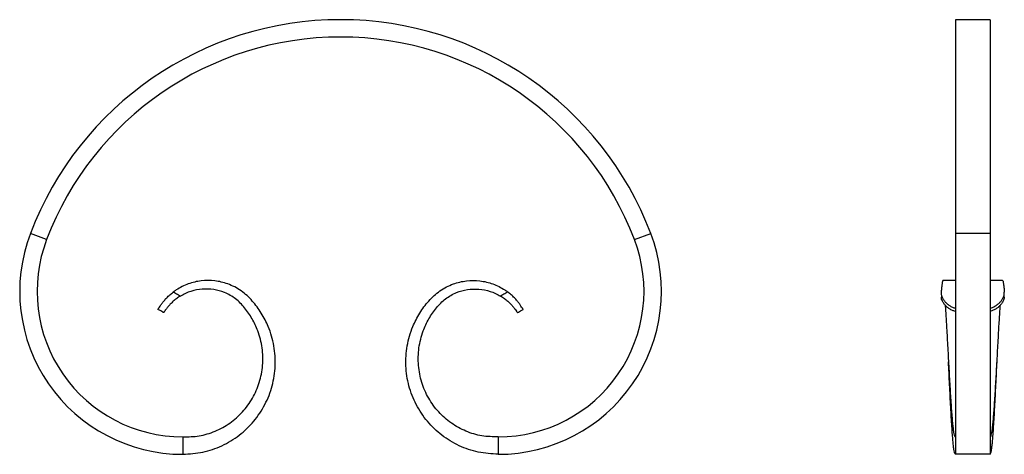
# Model space of a CAD drawing. Units: millimetres. Extents: x 25 to 1460, y 25 to 1025.
# Drawn here: x 527 to 980, y 531 to 731 of the extents above; entities that cross this region are included whole.
import ezdxf

# ---------------------------------------------------------------- set-up
doc = ezdxf.new("R2010")
doc.units = ezdxf.units.MM
doc.header["$LTSCALE"] = 5

msp = doc.modelspace()

# ---------------------------------------------------------------- linework, layer by layer
at = {"color": 7, "linetype": 'Continuous', "lineweight": 25}
for p, q in [((973.31, 731.36), (957.31, 731.36)), ((957.31, 731.36), (957.31, 633.01)), ((973.31, 731.36), (973.31, 633.01)), ((539.56, 630.17), (532.08, 633.01)), ((809.81, 630.17), (817.29, 633.01)), ((973.31, 633.01), (957.31, 633.01)), ((957.31, 633.01), (957.31, 531.36)), ((973.31, 633.01), (973.31, 531.36)), ((957.31, 611.36), (951.63, 611.36)), ((979, 611.36), (973.31, 611.36)), ((950.81, 605.54), (950.89, 603.63)), ((602.19, 539.36), (602.19, 531.36)), ((747.19, 539.36), (747.19, 531.36)), ((973.31, 531.36), (957.31, 531.36))]:
    msp.add_line(p, q, dxfattribs=at)
at = {"color": 7, "linetype": 'Continuous', "lineweight": 25, "flags": 128}
for points in [[(954.16, 573.86), (954.16, 573.86), (954.16, 573.86)], [(976.46, 573.86), (976.46, 573.86), (976.46, 573.86)]]:
    msp.add_lwpolyline(points, dxfattribs=at)
at = {"color": 7, "linetype": 'Continuous', "lineweight": 25}
for centre, radius, start, end in [((674.69, 578.8), 152.56, 20.8154, 159.1846), ((674.69, 578.8), 144.56, 20.8154, 159.1846), ((602.19, 606.36), 75, 159.1846, 270), ((602.19, 606.36), 67, 159.1846, 270), ((747.19, 606.36), 75, 270, 20.8154), ((747.19, 606.36), 67, 270, 20.8154)]:
    msp.add_arc(centre, radius, start, end, dxfattribs=at)
for points, knots in [([(602.19, 531.36), (605.28, 531.56), (611.48, 531.95), (620.31, 535.06), (628.28, 539.89), (635.02, 546.34), (640.19, 554.11), (643.58, 562.8), (644.98, 572.02), (644.37, 581.33), (641.97, 589.53), (638.41, 596.43), (634.36, 601.95), (629.19, 606.83), (623.15, 609.93), (616.85, 611.42), (610.63, 611.41), (604.57, 609.98), (600.39, 607.86), (598.24, 606.37), (597.8, 606.04)], [0, 0, 0, 0, 0.0612574, 0.122755, 0.1845029, 0.2464991, 0.3087416, 0.3712326, 0.4339698, 0.4969554, 0.5601874, 0.6078261, 0.6555835, 0.7021421, 0.7485611, 0.7900325, 0.831667, 0.8734898, 0.9154877, 0.9266819, 0.9266819, 0.9266819, 0.9266819]), ([(747.19, 531.36), (744.09, 531.56), (737.89, 531.95), (729.06, 535.06), (721.09, 539.89), (714.35, 546.34), (709.18, 554.11), (705.8, 562.8), (704.39, 572.02), (705, 581.33), (707.41, 589.53), (710.96, 596.43), (715.01, 601.95), (720.18, 606.83), (726.22, 609.93), (732.52, 611.42), (738.74, 611.41), (744.8, 609.98), (748.98, 607.86), (751.13, 606.37), (751.57, 606.04)], [0, 0, 0, 0, 0.0612574, 0.122755, 0.1845029, 0.2464991, 0.3087416, 0.3712326, 0.4339698, 0.4969554, 0.5601874, 0.6078261, 0.6555835, 0.7021421, 0.7485611, 0.7900325, 0.831667, 0.8734898, 0.9154877, 0.9266819, 0.9266819, 0.9266819, 0.9266819]), ([(951.63, 611.33), (951.62, 611.34), (951.55, 611.48), (951.4, 610.99), (951.19, 609.88), (951, 608.18), (950.88, 606.75), (950.82, 606.04)], [0, 0, 0, 0, 0.015695, 0.286196, 0.555651, 0.777801, 1, 1, 1, 1]), ([(979, 611.33), (979, 611.34), (979.08, 611.48), (979.23, 610.99), (979.44, 609.88), (979.63, 608.18), (979.75, 606.75), (979.81, 606.04)], [0, 0, 0, 0, 0.015695, 0.286196, 0.555651, 0.777801, 1, 1, 1, 1]), ([(602.19, 539.36), (604.71, 539.42), (609.77, 539.53), (617.15, 541.78), (623.92, 545.52), (629.79, 550.69), (634.42, 557.08), (637.61, 564.37), (639.12, 572.25), (638.92, 580.34), (637.09, 587.6), (634.21, 593.78), (630.72, 598.89), (626.61, 603.1), (621.67, 605.9), (616.4, 607.37), (611.1, 607.57), (605.87, 606.55), (602.64, 605.08), (601.12, 604.18)], [0, 0, 0, 0, 0.0612574, 0.122755, 0.1845029, 0.2464991, 0.3087416, 0.3712326, 0.4339698, 0.4969554, 0.5601874, 0.6078261, 0.6555835, 0.7021421, 0.7485611, 0.7900325, 0.831667, 0.8734898, 0.9146764, 0.9146764, 0.9146764, 0.9146764]), ([(747.19, 539.36), (744.66, 539.42), (739.6, 539.53), (732.22, 541.78), (725.45, 545.52), (719.58, 550.69), (714.95, 557.08), (711.76, 564.37), (710.25, 572.25), (710.45, 580.34), (712.28, 587.6), (715.16, 593.78), (718.65, 598.89), (722.76, 603.1), (727.7, 605.9), (732.97, 607.37), (738.27, 607.57), (743.5, 606.55), (746.73, 605.08), (748.25, 604.18)], [0, 0, 0, 0, 0.0612574, 0.122755, 0.1845029, 0.2464991, 0.3087416, 0.3712326, 0.4339698, 0.4969554, 0.5601874, 0.6078261, 0.6555835, 0.7021421, 0.7485611, 0.7900325, 0.831667, 0.8734898, 0.9146764, 0.9146764, 0.9146764, 0.9146764]), ([(590.75, 598.07), (590.75, 598.07), (590.79, 598.13), (590.9, 598.3), (590.95, 598.37), (591.07, 598.54), (591.13, 598.64), (591.36, 598.98), (591.55, 599.26), (591.89, 599.75), (592.01, 599.92), (592.27, 600.29), (592.41, 600.49), (592.7, 600.89), (592.86, 601.1), (593.19, 601.53), (593.36, 601.76), (593.92, 602.44), (594.32, 602.91), (595.21, 603.84), (595.7, 604.31), (596.72, 605.2), (597.25, 605.63), (597.8, 606.04)], [0, 0, 0, 0, 0.125, 0.125, 0.1875, 0.1875, 0.25, 0.25, 0.375, 0.375, 0.4375, 0.4375, 0.5, 0.5, 0.5625, 0.5625, 0.625, 0.625, 0.75, 0.75, 0.875, 0.875, 1, 1, 1, 1]), ([(601.12, 604.18), (600.52, 603.82), (599.94, 603.45), (599.11, 602.84), (598.83, 602.64), (598.3, 602.21), (598.04, 602), (597.29, 601.35), (596.84, 600.91), (596.23, 600.24), (596.03, 600.02), (595.66, 599.6), (595.49, 599.39), (595.16, 598.99), (595.01, 598.8), (594.73, 598.43), (594.59, 598.25), (594.22, 597.76), (594.02, 597.49), (593.77, 597.15), (593.69, 597.04), (593.57, 596.87), (593.51, 596.8), (593.39, 596.63), (593.34, 596.57), (593.34, 596.57)], [0, 0, 0, 0, 0.125, 0.125, 0.1875, 0.1875, 0.25, 0.25, 0.375, 0.375, 0.4375, 0.4375, 0.5, 0.5, 0.5625, 0.5625, 0.625, 0.625, 0.75, 0.75, 0.8125, 0.8125, 0.875, 0.875, 1, 1, 1, 1]), ([(597.8, 606.04), (597.97, 605.95), (598.14, 605.85), (598.3, 605.76), (598.61, 605.59), (598.91, 605.42), (599.21, 605.25), (599.52, 605.08), (599.82, 604.91), (600.12, 604.74), (600.46, 604.55), (600.79, 604.37), (601.12, 604.18)], [0, 0, 0, 0, 0.000576176, 0.000576176, 0.000576176, 0.001617846, 0.001617846, 0.001617846, 0.002661246, 0.002661246, 0.002661246, 0.003806529, 0.003806529, 0.003806529, 0.003806529]), ([(751.57, 606.04), (751.4, 605.95), (751.23, 605.85), (751.07, 605.76), (750.76, 605.59), (750.46, 605.42), (750.16, 605.25), (749.85, 605.08), (749.55, 604.91), (749.25, 604.74), (748.91, 604.55), (748.58, 604.37), (748.25, 604.18)], [0, 0, 0, 0, 0.000576176, 0.000576176, 0.000576176, 0.001617846, 0.001617846, 0.001617846, 0.002661246, 0.002661246, 0.002661246, 0.003806529, 0.003806529, 0.003806529, 0.003806529]), ([(748.25, 604.18), (748.85, 603.82), (749.43, 603.45), (750.27, 602.84), (750.54, 602.64), (751.07, 602.21), (751.33, 602), (752.08, 601.35), (752.53, 600.91), (753.15, 600.24), (753.34, 600.02), (753.71, 599.6), (753.88, 599.39), (754.21, 598.99), (754.36, 598.8), (754.65, 598.43), (754.78, 598.25), (755.15, 597.76), (755.35, 597.49), (755.6, 597.15), (755.68, 597.04), (755.8, 596.87), (755.86, 596.8), (755.98, 596.63), (756.03, 596.57), (756.03, 596.57)], [0, 0, 0, 0, 0.125, 0.125, 0.1875, 0.1875, 0.25, 0.25, 0.375, 0.375, 0.4375, 0.4375, 0.5, 0.5, 0.5625, 0.5625, 0.625, 0.625, 0.75, 0.75, 0.8125, 0.8125, 0.875, 0.875, 1, 1, 1, 1]), ([(758.62, 598.07), (758.62, 598.07), (758.58, 598.13), (758.47, 598.3), (758.42, 598.37), (758.3, 598.54), (758.24, 598.64), (758.01, 598.98), (757.82, 599.26), (757.48, 599.75), (757.36, 599.92), (757.1, 600.29), (756.96, 600.49), (756.67, 600.89), (756.51, 601.1), (756.18, 601.53), (756.01, 601.76), (755.45, 602.44), (755.05, 602.91), (754.16, 603.84), (753.67, 604.31), (752.65, 605.2), (752.12, 605.63), (751.57, 606.04)], [0, 0, 0, 0, 0.125, 0.125, 0.1875, 0.1875, 0.25, 0.25, 0.375, 0.375, 0.4375, 0.4375, 0.5, 0.5, 0.5625, 0.5625, 0.625, 0.625, 0.75, 0.75, 0.875, 0.875, 1, 1, 1, 1]), ([(950.82, 606.04), (950.82, 605.71), (950.81, 605.04), (951.1, 603.95), (951.64, 602.81), (952.41, 601.71), (953.4, 600.7), (954.58, 599.81), (955.89, 599.08), (956.85, 598.75), (957.31, 598.59)], [0, 0, 0, 0, 0.126041, 0.255446, 0.381593, 0.511774, 0.632755, 0.756932, 0.883655, 1, 1, 1, 1]), ([(957.31, 597.1), (956.88, 597.24), (955.92, 597.56), (954.61, 598.29), (953.38, 599.2), (952.39, 600.21), (951.63, 601.28), (951.14, 602.3), (950.91, 603.1), (950.91, 603.51), (950.92, 603.63)], [0, 0, 0, 0, 0.1168307, 0.2581962, 0.3952418, 0.5364468, 0.6698382, 0.8075676, 0.9440441, 1, 1, 1, 1]), ([(973.31, 598.59), (973.77, 598.75), (974.76, 599.08), (976.1, 599.84), (977.33, 600.79), (978.33, 601.85), (979.09, 602.99), (979.75, 604.44), (979.78, 605.42), (979.81, 606.04)], [0, 0, 0, 0, 0.115414, 0.248234, 0.377092, 0.509797, 0.636448, 0.767158, 1, 1, 1, 1]), ([(979.71, 603.63), (979.71, 603.52), (979.72, 603.1), (979.48, 602.29), (978.96, 601.22), (978.19, 600.16), (977.22, 599.18), (976.08, 598.32), (974.77, 597.59), (973.8, 597.26), (973.31, 597.09)], [0, 0, 0, 0, 0.054455, 0.196419, 0.335002, 0.478422, 0.605523, 0.735979, 0.869306, 1, 1, 1, 1]), ([(979.73, 603.63), (979.76, 604.21), (979.8, 604.84), (979.81, 605.46), (979.82, 605.53)], [0, 0, 0, 0, 0.896923, 1, 1, 1, 1]), ([(593.34, 596.57), (593.2, 596.65), (593.06, 596.73), (592.92, 596.81), (592.62, 596.98), (592.33, 597.15), (592.03, 597.33), (591.6, 597.57), (591.17, 597.82), (590.75, 598.07)], [0, 0, 0, 0, 0.000492228, 0.000492228, 0.000492228, 0.00151879, 0.00151879, 0.00151879, 0.003000485, 0.003000485, 0.003000485, 0.003000485]), ([(756.03, 596.57), (756.17, 596.65), (756.31, 596.73), (756.45, 596.81), (756.75, 596.98), (757.04, 597.15), (757.34, 597.33), (757.77, 597.57), (758.2, 597.82), (758.62, 598.07)], [0, 0, 0, 0, 0.000492228, 0.000492228, 0.000492228, 0.00151879, 0.00151879, 0.00151879, 0.003000485, 0.003000485, 0.003000485, 0.003000485]), ([(952.62, 600.02), (952.66, 599.64), (952.76, 598.29), (952.93, 595.62), (953.14, 592.14), (953.37, 588.21), (953.62, 583.86), (953.88, 579.11), (954.14, 574.31), (954.4, 569.54), (954.66, 564.88), (954.92, 560.42), (955.19, 556.22), (955.45, 552.35), (955.71, 548.88), (955.98, 545.89), (956.24, 543.4), (956.51, 541.46), (956.78, 540.07), (957.05, 539.46), (957.22, 539.39), (957.31, 539.36)], [0, 0, 0, 0, 0.0190767, 0.0666864, 0.1144967, 0.1620218, 0.2189593, 0.2757824, 0.3324367, 0.3889424, 0.4452881, 0.5014776, 0.5575195, 0.6133974, 0.6691239, 0.7246846, 0.7800471, 0.8353501, 0.8904755, 0.9451868, 1, 1, 1, 1]), ([(973.31, 539.36), (973.4, 539.39), (973.58, 539.46), (973.85, 540.07), (974.12, 541.46), (974.38, 543.4), (974.65, 545.89), (974.91, 548.88), (975.18, 552.35), (975.44, 556.22), (975.7, 560.42), (975.97, 564.88), (976.23, 569.54), (976.49, 574.31), (976.75, 579.11), (977.01, 583.86), (977.25, 588.21), (977.48, 592.14), (977.7, 595.62), (977.87, 598.28), (977.97, 599.63), (978, 600.01)], [0, 0, 0, 0, 0.054826, 0.109549, 0.164687, 0.220002, 0.275377, 0.330951, 0.38669, 0.44258, 0.498635, 0.554837, 0.611195, 0.667714, 0.724381, 0.781217, 0.838167, 0.885703, 0.933524, 0.981144, 1, 1, 1, 1]), ([(957.31, 531.36), (957.24, 531.46), (957.09, 531.66), (956.87, 532.3), (956.64, 533.59), (956.42, 535.41), (956.2, 537.67), (955.97, 540.53), (955.72, 544.08), (955.45, 548.34), (955.19, 553.04), (954.92, 558.08), (954.66, 563.37), (954.41, 568.67), (954.24, 572.19), (954.16, 573.86)], [0, 0, 0, 0, 0.071019, 0.141639, 0.21223, 0.282888, 0.353299, 0.423486, 0.507562, 0.59145, 0.675127, 0.758609, 0.841884, 0.924965, 1, 1, 1, 1]), ([(973.31, 531.36), (973.39, 531.46), (973.54, 531.66), (973.76, 532.3), (973.98, 533.59), (974.2, 535.41), (974.43, 537.67), (974.66, 540.53), (974.91, 544.08), (975.18, 548.34), (975.44, 553.04), (975.7, 558.08), (975.96, 563.37), (976.22, 568.67), (976.38, 572.19), (976.46, 573.86)], [0, 0, 0, 0, 0.071019, 0.141639, 0.21223, 0.282888, 0.353299, 0.423486, 0.507562, 0.59145, 0.675127, 0.758609, 0.841884, 0.924965, 1, 1, 1, 1])]:
    msp.add_open_spline(points, degree=3, knots=knots, dxfattribs=at)

doc.saveas('drawing.dxf')
